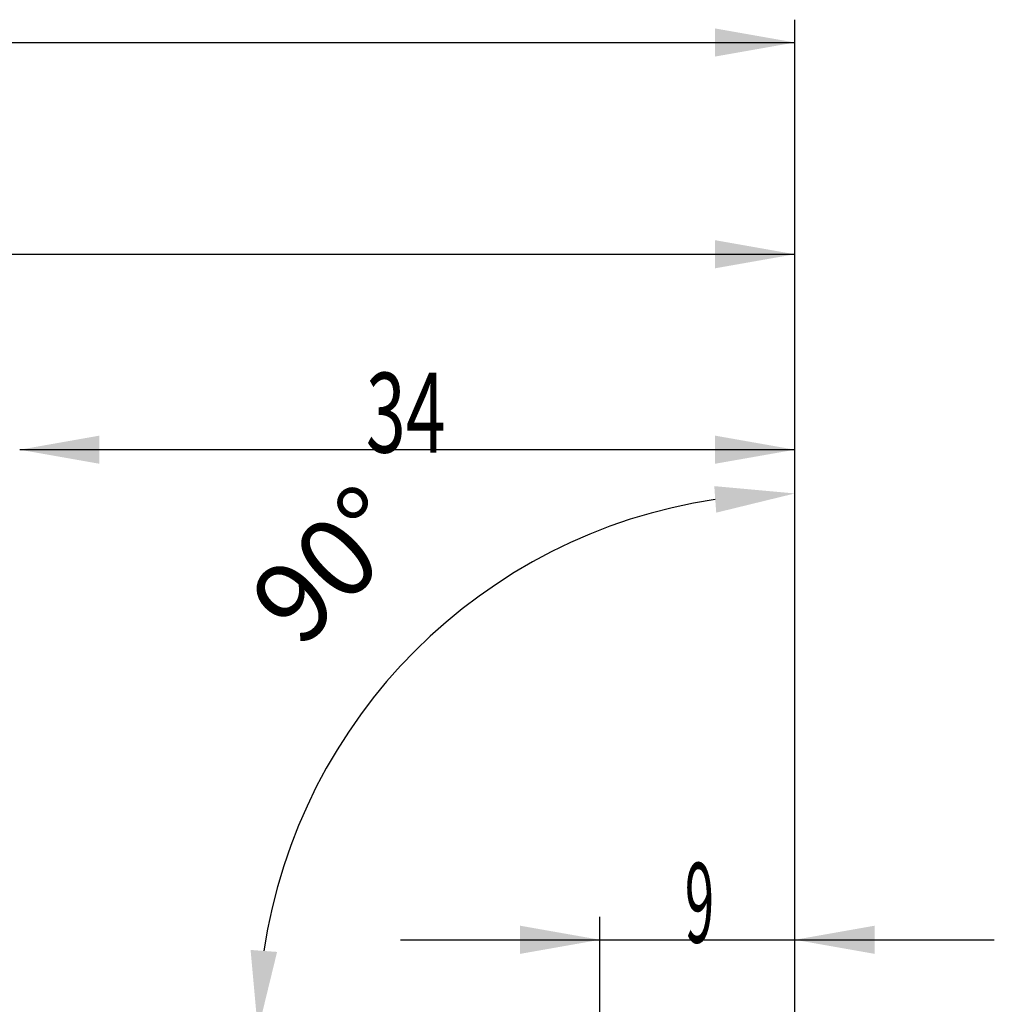
# Model space of a CAD drawing. Units: millimetres. Extents: x 227 to 446, y 213 to 306.
# Drawn here: x 398 to 441, y 261 to 304 of the extents above; entities that cross this region are included whole.
import ezdxf

# ---------------------------------------------------------------- set-up
doc = ezdxf.new("R2010")
doc.units = ezdxf.units.MM
for name, color, linetype in [('2', 7, 'Continuous'), ('81', 3, 'Continuous'), ('SK2', 7, 'Continuous')]:
    doc.layers.add(name, color=color, linetype=linetype)
doc.styles.add('cesky', font='Monospac821 BT')
doc.dimstyles.get("Standard").update_dxf_attribs({"dimtxt": 0.18, "dimasz": 0.18, "dimexe": 0.18, "dimexo": 0.0625, "dimgap": 0.09, "dimtad": 0, "dimtih": 1, "dimtoh": 1, "dimdec": 4, "dimzin": 0, "dimdsep": 46, "dimtxsty": 'Standard', "dimcen": 0.09, "dimadec": 0, "dimazin": 0, "dimtfac": 1, "dimtdec": 4, "dimtofl": 0, "dimtmove": 0, "dimatfit": 3, "dimfxl": 1, "dimtolj": 1, "dimtzin": 0, "dimarcsym": 0})

# ---------------------------------------------------------------- blocks, each defined once
blk = doc.blocks.new('*D13')
at = {"color": 254, "lineweight": -2, "transparency": 16777216}
for p, q in [((432.144, 261.606), (432.144, 284.157)), ((430.144, 259.606), (407.593, 259.606))]:
    blk.add_line(p, q, dxfattribs=at)
blk.add_arc((432.144, 259.606), 23.551, 98.5228, 171.4772, dxfattribs=at)
at = {"color": 254, "lineweight": 13, "transparency": 16777216}
for points in [[(428.611, 283.479), (428.697, 282.315), (432.144, 283.157)], [(409.435, 263.053), (408.272, 263.14), (408.593, 259.606)]]:
    blk.add_solid(points, dxfattribs=at)
at = {"layer": 'Defpoints', "color": 0, "lineweight": 13, "transparency": 16777216}
for p in [(411.749, 271.382), (432.144, 261.606), (430.144, 259.606), (434.144, 259.606), (432.144, 257.606)]:
    blk.add_point(p, dxfattribs=at)
at = {"color": 254, "transparency": 16777216, "insert": (411.735, 280.015), "char_height": 3.5, "attachment_point": 5, "rotation": 45, "style": 'cesky'}
blk.add_mtext('\\A1;90°', dxfattribs=at)

msp = doc.modelspace()

# ---------------------------------------------------------------- linework, layer by layer
at = {"layer": '2'}
for p, q in [((432.1442, 261.6062), (432.1442, 286.0761)), ((432.1442, 285.0761), (398.1442, 285.0761)), ((423.5964, 259.3875), (423.5964, 264.5855)), ((432.1442, 261.6062), (432.1442, 264.5855)), ((414.8464, 263.5855), (440.8942, 263.5855))]:
    msp.add_line(p, q, dxfattribs=at)
for points in [[(398.1442, 285.0761), (401.6442, 285.6933), (401.6443, 284.459)], [(432.1442, 285.0761), (428.6443, 284.459), (428.6442, 285.6933)], [(423.5964, 263.5855), (420.0964, 262.9684), (420.0964, 264.2027)], [(432.1442, 263.5855), (435.6442, 264.2027), (435.6443, 262.9684)]]:
    msp.add_solid(points, dxfattribs=at)
at = {"layer": '81'}
msp.add_line((432.1442, 257.6062), (432.1442, 261.6062), dxfattribs=at)
at = {"layer": 'SK2'}
for p, q in [((432.1442, 261.6062), (432.1442, 303.9326)), ((237.1442, 302.9326), (432.1442, 302.9326)), ((432.1442, 261.6062), (432.1442, 294.6472)), ((294.2942, 293.6472), (432.1442, 293.6472))]:
    msp.add_line(p, q, dxfattribs=at)
for points in [[(432.1442, 302.9326), (428.6443, 302.3155), (428.6442, 303.5498)], [(432.1442, 293.6472), (428.6443, 293.0301), (428.6442, 294.2644)]]:
    msp.add_solid(points, dxfattribs=at)

# ---------------------------------------------------------------- texts
at = {"layer": '2', "char_height": 3.5, "attachment_point": 7, "line_spacing_factor": 0.843373, "style": 'cesky'}
for s, insert in [('\\fMonospac821 BT|b0|i0;\\W0.6598;34', (413.3297, 284.9503)), ('\\fMonospac821 BT|b0|i0;\\W0.4866;9', (427.3183, 263.4597))]:
    msp.add_mtext(s, dxfattribs=dict(at, insert=insert))

# ---------------------------------------------------------------- dimensions: what is measured, and where the dimension line sits
dim = msp.add_angular_dim_2l(base=(411.7486, 271.3816), line1=((430.1442, 259.6062), (434.1442, 259.6062)), line2=((432.1442, 257.6062), (432.1442, 261.6062)), dimstyle='Standard', override={"dimtxt": 3.5, "dimasz": 3.5, "dimexe": 1, "dimexo": 0, "dimgap": 3.5, "dimtad": 1, "dimtih": 0, "dimdec": 3, "dimzin": 8, "dimtxsty": 'cesky', "dimsah": 1, "dimse1": 0, "dimse2": 0, "dimsd1": 0, "dimsd2": 0, "dimclrd": 254, "dimclre": 254, "dimclrt": 254, "dimtol": 0, "dimtdec": 3, "dimtofl": 1, "dimtmove": 0})
dim.commit()
dim.dimension.update_dxf_attribs({"geometry": '*D13', "text_midpoint": (415.4912, 276.2592), "dimtype": 162})

doc.saveas('drawing.dxf')
